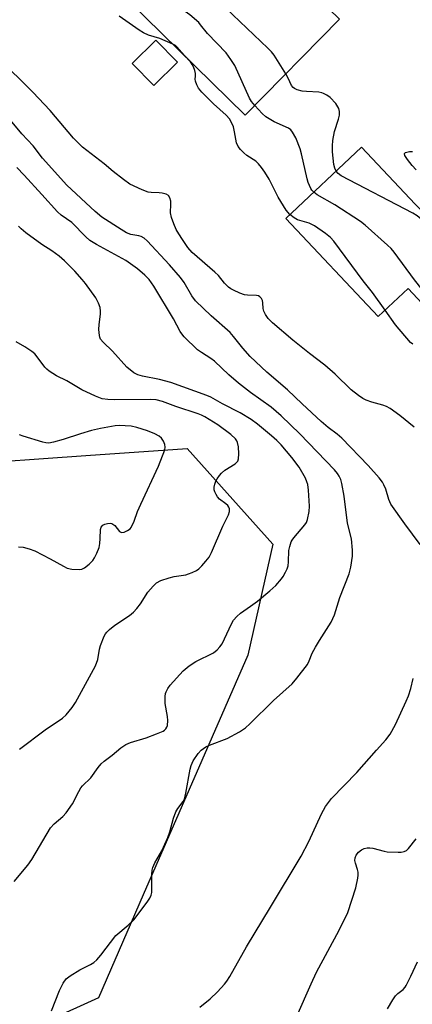
# Model space of a CAD drawing. Units: inches. Extents: x 1303762 to 1309762, y 517449 to 521449.
# Drawn here: x 1305782 to 1305895, y 519254 to 519537 of the extents above; entities that cross this region are included whole.
import ezdxf

# ---------------------------------------------------------------- set-up
doc = ezdxf.new("R2010")
doc.units = ezdxf.units.IN
doc.header["$MEASUREMENT"] = 0
for name, color, linetype in [('BLDG-Footprint', 5, 'Continuous'), ('CULTRL-Pad', 6, 'Continuous'), ('NTRL-Trees', 3, 'Continuous'), ('Undefined', 1, 'Continuous')]:
    doc.layers.add(name, color=color, linetype=linetype)

msp = doc.modelspace()

# ---------------------------------------------------------------- linework, layer by layer
at = {"layer": 'BLDG-Footprint'}
for points, elevation in [([(1305849.19, 519547.55), (1305849.82, 519546.92), (1305856.67, 519553.91), (1305858.11, 519552.49), (1305873.68, 519537.21), (1305846.66, 519509.69), (1305808.38, 519547.27), (1305828.55, 519567.81), (1305842.64, 519553.97), (1305844.84, 519551.82), (1305847.33, 519549.37)], 333.92), ([(1305895.42, 519484.11), (1305898.42, 519480.91), (1305915.04, 519496.55), (1305917.38, 519494.06), (1305930.89, 519479.7), (1305932.72, 519477.76), (1305902.89, 519449.69), (1305893.35, 519459.83), (1305884.83, 519451.81), (1305858.29, 519480.02), (1305880.02, 519500.47)], 333.82)]:
    msp.add_lwpolyline(points, close=True, dxfattribs=dict(at, elevation=elevation))
at = {"layer": 'CULTRL-Pad'}
msp.add_lwpolyline([(1305827.23, 519524.86), (1305820.44, 519518.2), (1305814.25, 519524.51), (1305821.04, 519531.17)], close=True, dxfattribs=at)
at = {"layer": 'NTRL-Trees'}
msp.add_lwpolyline([(1305763.08, 519409.22), (1305800.96, 519411.89), (1305829.99, 519413.93), (1305854.61, 519386.42), (1305847.37, 519354.57), (1305817.36, 519285.67), (1305804.55, 519256.13), (1305790.05, 519249.53), (1305779.6, 519231.4), (1305785.1, 519211.61), (1305802.25, 519202.55), (1305822.9, 519192.29), (1305836.21, 519181.38), (1305847.21, 519140.16), (1305851.6, 519090.7), (1305840.06, 519053.33), (1305794.99, 519037.39), (1305780.7, 519013.2)], dxfattribs=at)
at = {"layer": 'Undefined'}
for points, elevation in [([(1305858.3, 519521.55), (1305854.93, 519526.92), (1305854.21, 519527.86), (1305853.17, 519528.92), (1305841.09, 519540.37), (1305837.57, 519543.82), (1305833.8, 519546.77), (1305830.4, 519549.87), (1305820.4, 519557.77), (1305819.54, 519558.63)], 334), ([(1305849.38, 519512.47), (1305848.46, 519513.63), (1305847.92, 519514.56), (1305843.67, 519523.92), (1305842.57, 519525.66), (1305841.18, 519527.55), (1305835.85, 519533.14), (1305833.87, 519535.66), (1305833.3, 519536.27), (1305830.76, 519538.5), (1305826.48, 519541.6), (1305824.5, 519543.33), (1305820.13, 519547.37), (1305816.29, 519551.13), (1305815.11, 519552.46), (1305814.52, 519553.52)], 332), ([(1305825.88, 519530.09), (1305822.18, 519531.7), (1305818.91, 519532.65), (1305817.45, 519533.31), (1305816.23, 519534.07), (1305810.49, 519538.12)], 330), ([(1305829.25, 519526.79), (1305827.03, 519529.29), (1305826.62, 519529.64), (1305825.88, 519530.09)], 330), ([(1305895.14, 519420.03), (1305890.97, 519423.38), (1305888.19, 519425.37), (1305887.19, 519425.94), (1305886.1, 519426.39), (1305882.98, 519427.2), (1305881.34, 519427.76), (1305880.38, 519428.24), (1305879.16, 519429.09), (1305877.07, 519430.76), (1305872.44, 519435.24), (1305869.51, 519437.89), (1305865.05, 519441.17), (1305860.28, 519444.99), (1305854.44, 519449.98), (1305853.26, 519451.21), (1305852.49, 519452.36), (1305852, 519453.33), (1305851.82, 519454.11), (1305851.73, 519455.73), (1305851.61, 519456.44), (1305851.34, 519457.01), (1305850.85, 519457.5), (1305850.44, 519457.73), (1305849.91, 519457.87), (1305847.27, 519457.93), (1305846.43, 519458.09), (1305845.11, 519458.58), (1305843.28, 519459.38), (1305842.54, 519459.78), (1305841.89, 519460.27), (1305840.75, 519461.43), (1305838.94, 519463.57), (1305837.91, 519464.6), (1305831.39, 519470.25), (1305830.18, 519471.67), (1305828.62, 519473.91), (1305827.58, 519475.56), (1305826.89, 519476.84), (1305826.17, 519478.44), (1305825.5, 519480.26), (1305825.23, 519481.6), (1305825.33, 519484.1), (1305825.3, 519484.92), (1305825.03, 519485.94), (1305824.63, 519486.55), (1305823.95, 519486.97), (1305822.85, 519487.28), (1305821.98, 519487.37), (1305819.64, 519487.42), (1305818.79, 519487.56), (1305817.13, 519488.2), (1305813.6, 519489.85), (1305811.7, 519491.18), (1305808.75, 519493.52), (1305806.22, 519495.65), (1305799.93, 519500.49), (1305797.41, 519503.05), (1305790.75, 519510.97), (1305785.76, 519516.31), (1305775.73, 519526.12)], 328), ([(1305859.47, 519481.13), (1305858.43, 519482.39), (1305856.07, 519486.08), (1305853.49, 519491.3), (1305852.3, 519493.29), (1305851.34, 519494.68), (1305850.49, 519495.71), (1305849.71, 519496.46), (1305847.14, 519498.12), (1305846.26, 519498.81), (1305845.26, 519499.81), (1305844.59, 519500.69), (1305844.18, 519501.73), (1305843.62, 519504.88), (1305843.25, 519506.3), (1305842.76, 519507.52), (1305842.11, 519508.63), (1305841.2, 519509.65), (1305837.55, 519512.94), (1305834.22, 519516.27), (1305833.28, 519517.38), (1305832.73, 519518.41), (1305832.36, 519519.48), (1305832.3, 519520.01), (1305832.39, 519520.89), (1305832.37, 519521.66), (1305832.18, 519522.46), (1305831.78, 519523.51), (1305831.41, 519524.27), (1305830.95, 519524.97), (1305829.25, 519526.79)], 330), ([(1305872.71, 519493.59), (1305872.31, 519494.42), (1305872.06, 519495.53), (1305871.71, 519499.12), (1305871.65, 519500.9), (1305871.77, 519502.36), (1305872.3, 519504.99), (1305873.45, 519508.55), (1305873.69, 519509.65), (1305873.67, 519510.75), (1305873.47, 519511.56), (1305873.26, 519512.08), (1305872.61, 519513.03), (1305871.01, 519514.74), (1305870.1, 519515.41), (1305869.11, 519515.91), (1305868.59, 519516.09), (1305867.72, 519516.24), (1305864.2, 519516.44), (1305862.94, 519516.59), (1305861.52, 519516.94), (1305860.76, 519517.3), (1305860.4, 519517.6), (1305859.95, 519518.17), (1305859, 519520.3), (1305858.3, 519521.55)], 334), ([(1305866.29, 519487.55), (1305865.75, 519488.16), (1305865.47, 519488.6), (1305864.7, 519490.32), (1305864.38, 519491.42), (1305862.8, 519498.6), (1305862.43, 519500.02), (1305861.16, 519503.13), (1305860.22, 519504.81), (1305859.71, 519505.43), (1305859.06, 519505.93), (1305854.95, 519507.77), (1305852.55, 519509.17), (1305851.5, 519510.12), (1305849.38, 519512.47)], 332), ([(1305896.84, 519386.29), (1305892.4, 519392.24), (1305888.44, 519397.96), (1305887.82, 519399.27), (1305886.98, 519402.19), (1305886.4, 519403.52), (1305885.98, 519404.28), (1305885.08, 519405.44), (1305881.93, 519408.99), (1305874.34, 519416.9), (1305873.03, 519417.99), (1305870.42, 519419.94), (1305868.43, 519421.67), (1305862.94, 519426.75), (1305858.79, 519430.75), (1305852.89, 519435.82), (1305848.11, 519440.33), (1305846.01, 519442.71), (1305843.33, 519446.09), (1305842.3, 519447.26), (1305836.91, 519452.01), (1305832.39, 519456.38), (1305831.36, 519457.77), (1305829.12, 519461.61), (1305828.1, 519462.99), (1305824.93, 519466.72), (1305818.52, 519473.59), (1305817.68, 519474.3), (1305816.81, 519474.8), (1305816.11, 519475.01), (1305813.88, 519475.35), (1305812.57, 519475.89), (1305811.07, 519476.78), (1305805.57, 519480.39), (1305803.63, 519481.95), (1305795.46, 519489.53), (1305788.48, 519497.36), (1305785.82, 519500.85), (1305782.62, 519504.33), (1305778.38, 519509.36)], 326), ([(1305895.67, 519493.92), (1305894.51, 519495.23), (1305893.23, 519496.94), (1305892.48, 519498.12), (1305892.36, 519498.52), (1305892.38, 519498.69), (1305892.62, 519498.92), (1305893.03, 519499.08), (1305893.79, 519499.23), (1305894.64, 519499.27)], 336), ([(1305791.12, 519252.35), (1305793.37, 519258.19), (1305794.46, 519260.31), (1305795.29, 519261.52), (1305796.41, 519262.44), (1305799.17, 519264.19), (1305802.24, 519265.66), (1305803.2, 519266.29), (1305804.1, 519267.01), (1305805.25, 519268.34), (1305809.52, 519273.96), (1305813.05, 519276.98), (1305814.66, 519278.55), (1305818.5, 519283.57), (1305819.3, 519284.74), (1305819.68, 519285.62), (1305819.82, 519286.4), (1305819.89, 519291.63), (1305819.97, 519292.74), (1305820.13, 519293.55), (1305820.73, 519294.87), (1305822.77, 519298.32), (1305824.44, 519302.12), (1305825.06, 519303.78), (1305826.11, 519307.67), (1305826.76, 519309.53), (1305827.34, 519310.52), (1305828.86, 519312.48), (1305829.23, 519313.21), (1305829.66, 519314.88), (1305830.86, 519321.77), (1305831.13, 519322.89), (1305831.75, 519324.21), (1305833.11, 519326.29), (1305834.02, 519327.27), (1305835.37, 519328.2), (1305836.45, 519328.68), (1305841.44, 519330.58), (1305845, 519332.55), (1305846.71, 519333.64), (1305847.99, 519334.79), (1305854.72, 519341.52), (1305860.07, 519346.34), (1305861.42, 519347.89), (1305864.47, 519351.89), (1305865.02, 519352.9), (1305865.86, 519355.11), (1305866.78, 519356.83), (1305867.93, 519358.78), (1305871.35, 519364.04), (1305872.3, 519366.14), (1305873.81, 519371.09), (1305876.44, 519377.88), (1305876.9, 519379.83), (1305877.39, 519382.94), (1305877.4, 519384.71), (1305877.14, 519387.99), (1305875.99, 519392.47), (1305875.03, 519400.17), (1305874.39, 519403.9), (1305874.04, 519404.97), (1305873.6, 519405.99), (1305873.16, 519406.69), (1305872.29, 519407.77), (1305862.29, 519418.15), (1305856.95, 519423.26), (1305854.07, 519425.75), (1305848.19, 519429.99), (1305844.74, 519432.67), (1305841.95, 519435.05), (1305837.82, 519438.98), (1305836.8, 519439.74), (1305834.1, 519441.45), (1305833.01, 519442.3), (1305829.18, 519446.01), (1305828.43, 519446.86), (1305827.96, 519447.53), (1305826.1, 519451.15), (1305820.44, 519460.56), (1305819.06, 519462.44), (1305817.9, 519463.68), (1305815.79, 519465.55), (1305812.41, 519467.96), (1305804.04, 519472.47), (1305802.09, 519473.68), (1305800.9, 519474.72), (1305796.87, 519478.81), (1305793.89, 519480.92), (1305792.83, 519481.89), (1305788.29, 519486.84), (1305783.27, 519492.48), (1305781.11, 519494.63)], 324), ([(1305912.74, 519458.95), (1305898.49, 519478.25), (1305897.76, 519479.18), (1305897.14, 519479.82), (1305895.96, 519480.72), (1305894.69, 519481.48), (1305874.21, 519492.28), (1305873.28, 519492.93), (1305872.71, 519493.59)], 334), ([(1305905.25, 519451.91), (1305897.41, 519459.57), (1305895.23, 519462.36), (1305889.4, 519470.27), (1305888.48, 519471.33), (1305887.44, 519472.33), (1305881.1, 519478.04), (1305879.74, 519479.16), (1305872.32, 519483.9), (1305867.32, 519486.75), (1305866.29, 519487.55)], 332), ([(1305886.76, 519453.62), (1305883.16, 519458.75), (1305880.48, 519462.1), (1305872.03, 519473.44), (1305871.09, 519474.56), (1305869.69, 519475.72), (1305866.56, 519477.91), (1305864.98, 519478.63), (1305861.63, 519479.61), (1305860.65, 519480.16), (1305859.47, 519481.13)], 330), ([(1305780.37, 519289.49), (1305784.32, 519294.17), (1305785.49, 519295.87), (1305790.79, 519304.97), (1305791.81, 519306.09), (1305794.32, 519308.17), (1305795.32, 519309.21), (1305797.07, 519311.83), (1305798.88, 519315.42), (1305799.47, 519316.38), (1305800.02, 519317), (1305802.37, 519319.27), (1305804.43, 519322.26), (1305805.37, 519323.33), (1305806.21, 519324.08), (1305808.46, 519325.78), (1305811.02, 519327.93), (1305812.43, 519328.83), (1305813.73, 519329.42), (1305818.23, 519330.81), (1305821.22, 519331.94), (1305823.07, 519332.74), (1305823.54, 519333.03), (1305823.92, 519333.39), (1305824.19, 519333.82), (1305824.36, 519334.32), (1305824.46, 519335.74), (1305824.34, 519336.91), (1305823.72, 519340.68), (1305823.66, 519341.55), (1305823.7, 519342.68), (1305823.82, 519343.52), (1305823.99, 519344.04), (1305824.48, 519345.01), (1305825.1, 519345.92), (1305828.86, 519350.01), (1305830.54, 519351.51), (1305832.51, 519352.72), (1305837.53, 519355.25), (1305838.64, 519356.1), (1305839.38, 519356.89), (1305840.04, 519357.76), (1305842.71, 519363.57), (1305843.32, 519364.56), (1305844.22, 519365.68), (1305845.26, 519366.65), (1305848.12, 519368.57), (1305850.21, 519370.1), (1305853.75, 519373), (1305855.41, 519374.55), (1305857.07, 519376.44), (1305857.55, 519377.12), (1305858.22, 519378.36), (1305858.68, 519379.38), (1305858.94, 519380.17), (1305859.09, 519381.31), (1305859.17, 519384.6), (1305859.4, 519385.72), (1305859.84, 519387.07), (1305860.09, 519387.58), (1305860.55, 519388.24), (1305863.79, 519391.98), (1305864.21, 519392.67), (1305864.5, 519393.5), (1305864.96, 519395.84), (1305865.1, 519397.31), (1305864.81, 519401.91), (1305864.58, 519403.57), (1305864.36, 519404.34), (1305863.9, 519405.37), (1305862.11, 519408.59), (1305860, 519411.33), (1305856.96, 519414.93), (1305855.74, 519416.21), (1305854.21, 519417.57), (1305850.2, 519420.94), (1305848.36, 519422.24), (1305845.17, 519424.2), (1305840.11, 519426.78), (1305836.76, 519428.66), (1305835.68, 519429.17), (1305825.3, 519432.89), (1305822.02, 519433.69), (1305817.23, 519434.65), (1305815.88, 519435.03), (1305814.68, 519435.69), (1305812.73, 519437.24), (1305808.54, 519441.88), (1305805.86, 519444.46), (1305805.18, 519445.36), (1305804.94, 519445.88), (1305804.81, 519446.41), (1305804.7, 519448.1), (1305804.78, 519449.55), (1305805.17, 519452.48), (1305805.18, 519453.35), (1305805, 519454.41), (1305804.59, 519455.7), (1305804.23, 519456.46), (1305803.77, 519457.22), (1305800.84, 519461.34), (1305799.91, 519462.47), (1305797.74, 519464.81), (1305794.77, 519467.86), (1305793.26, 519469.17), (1305791.16, 519470.71), (1305788.27, 519472.47), (1305783.75, 519475.86), (1305782.39, 519476.98), (1305781.62, 519477.78)], 322), ([(1305894.76, 519443.9), (1305894.1, 519444.39), (1305889.74, 519449.45), (1305886.76, 519453.62)], 330), ([(1305781.91, 519327.56), (1305789.26, 519333.12), (1305794.23, 519336.42), (1305795.3, 519337.43), (1305797.02, 519339.47), (1305797.93, 519340.92), (1305803.73, 519351.44), (1305804.34, 519353.34), (1305804.86, 519356.23), (1305805.15, 519357.34), (1305806.18, 519359.98), (1305806.58, 519360.71), (1305806.91, 519361.16), (1305807.72, 519361.93), (1305809.29, 519363.17), (1305813.43, 519365.95), (1305814.56, 519366.86), (1305815.52, 519367.94), (1305816.59, 519369.3), (1305818.7, 519372.61), (1305820.21, 519374.33), (1305821.24, 519375.29), (1305822.46, 519375.95), (1305824.86, 519376.78), (1305826.24, 519377.1), (1305829.58, 519377.66), (1305830.39, 519377.88), (1305831.43, 519378.3), (1305832.68, 519378.91), (1305833.37, 519379.35), (1305834.23, 519380.16), (1305835.39, 519381.53), (1305836.3, 519382.72), (1305837, 519384), (1305840.25, 519391.64), (1305841.84, 519394.81), (1305842.13, 519395.8), (1305842.12, 519396.55), (1305841.94, 519397.05), (1305841.65, 519397.5), (1305841.07, 519398.05), (1305839.3, 519399.37), (1305838.74, 519400), (1305838.29, 519400.73), (1305837.94, 519401.5), (1305837.79, 519402.03), (1305837.77, 519402.85), (1305837.92, 519403.68), (1305838.23, 519404.48), (1305838.65, 519405.24), (1305839.29, 519406.2), (1305839.83, 519406.83), (1305840.85, 519407.67), (1305843.77, 519409.52), (1305844.19, 519409.86), (1305844.5, 519410.26), (1305844.72, 519410.99), (1305844.78, 519412.37), (1305844.71, 519414.36), (1305844.46, 519415.66), (1305844.27, 519416.12), (1305843.88, 519416.73), (1305842.57, 519417.9), (1305838.75, 519420.74), (1305835.1, 519422.99), (1305834.14, 519423.47), (1305833.11, 519423.87), (1305826.71, 519426), (1305822.91, 519427.39), (1305821.11, 519427.85), (1305819.37, 519428), (1305809.28, 519427.87), (1305807.28, 519427.95), (1305805.6, 519428.2), (1305803.73, 519428.94), (1305799.82, 519430.81), (1305795.44, 519433.31), (1305792.53, 519434.81), (1305790.39, 519436.14), (1305789.74, 519436.66), (1305789.15, 519437.3), (1305787, 519440.27), (1305786.3, 519441.1), (1305785.41, 519441.81), (1305783.46, 519443.07), (1305780.97, 519444.53)], 320), ([(1305781.58, 519385.68), (1305782.98, 519385.59), (1305784.7, 519385.13), (1305786.35, 519384.49), (1305790.75, 519382.18), (1305794.48, 519380.08), (1305795.62, 519379.57), (1305796.95, 519379.28), (1305798.98, 519379.13), (1305799.8, 519379.24), (1305800.55, 519379.63), (1305801.92, 519380.73), (1305802.96, 519381.78), (1305803.45, 519382.49), (1305804.08, 519383.81), (1305804.72, 519385.45), (1305804.98, 519386.58), (1305805.09, 519388.03), (1305805.14, 519390.64), (1305805.37, 519391.3), (1305805.79, 519391.84), (1305806.43, 519392.2), (1305807.18, 519392.4), (1305807.94, 519392.44), (1305808.41, 519392.33), (1305809.22, 519391.81), (1305810.57, 519390.1), (1305810.94, 519389.85), (1305811.16, 519389.8), (1305811.9, 519389.91), (1305812.93, 519390.34), (1305813.61, 519390.82), (1305813.95, 519391.23), (1305814.84, 519392.99), (1305815.8, 519395.77), (1305816.72, 519397.93), (1305821.78, 519408.8), (1305823.55, 519413.48), (1305823.72, 519414.3), (1305823.62, 519415.07), (1305823.2, 519416.02), (1305822.59, 519416.89), (1305821.97, 519417.42), (1305820.73, 519418.09), (1305818.63, 519419), (1305815.6, 519419.94), (1305813.92, 519420.34), (1305812.19, 519420.47), (1305810.45, 519420.48), (1305809.33, 519420.4), (1305805.17, 519419.66), (1305802.6, 519419.04), (1305799.45, 519418.16), (1305794.45, 519416.45), (1305791.68, 519415.72), (1305790.3, 519415.48), (1305789.46, 519415.53), (1305788.61, 519415.72), (1305783, 519417.41), (1305781.94, 519417.85)], 318), ([(1305833.63, 519253.44), (1305836.6, 519255.84), (1305838.69, 519257.85), (1305840.67, 519260.01), (1305841.41, 519260.92), (1305842.26, 519262.22), (1305846.98, 519270.77), (1305853.91, 519282.14), (1305862.66, 519296.82), (1305864.87, 519300.98), (1305868.54, 519308.97), (1305869.65, 519311.02), (1305871.42, 519313.32), (1305878.66, 519320.87), (1305884.29, 519327.26), (1305887, 519330.21), (1305888.22, 519331.83), (1305889.79, 519334.61), (1305892.83, 519341.29), (1305893.49, 519342.9), (1305894.15, 519344.98), (1305894.79, 519347.82)], 326), ([(1305861.42, 519250.85), (1305865.52, 519260.08), (1305867.12, 519263.45), (1305873.63, 519275.51), (1305876.13, 519280.65), (1305878.41, 519287.69), (1305878.96, 519290.5), (1305879.06, 519291.34), (1305879.05, 519292.17), (1305878.86, 519292.96), (1305878.25, 519294.77), (1305878.13, 519295.55), (1305878.18, 519296.32), (1305878.47, 519297.11), (1305879.13, 519297.95), (1305879.97, 519298.64), (1305880.75, 519299.01), (1305881.59, 519299.21), (1305882.4, 519299.19), (1305883.22, 519299.07), (1305886.55, 519298.21), (1305887.39, 519298.05), (1305890.55, 519297.93), (1305891.4, 519297.96), (1305892.2, 519298.09), (1305892.88, 519298.47), (1305893.48, 519299.04), (1305895.66, 519301.73)], 328), ([(1305887.5, 519252.98), (1305888.96, 519255.52), (1305889.78, 519256.71), (1305890.38, 519257.3), (1305891.93, 519258.54), (1305892.5, 519259.16), (1305892.83, 519259.64), (1305894.18, 519262.29), (1305896.04, 519266.45)], 330)]:
    msp.add_lwpolyline(points, dxfattribs=dict(at, elevation=elevation))

doc.saveas('drawing.dxf')
